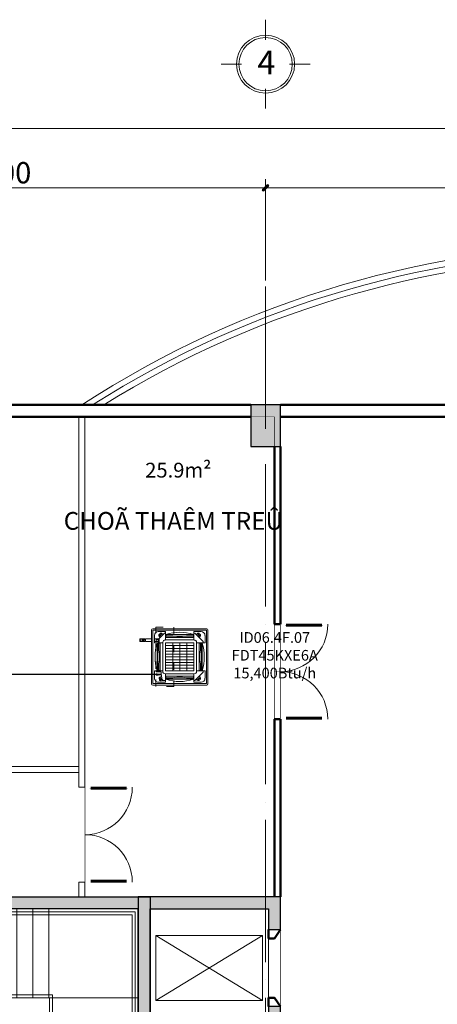
# Model space of a CAD drawing. Units: millimetres. Extents: x -336423 to 81046, y -423250 to -3339.
# Drawn here: x -307656 to -300605, y -242701 to -226089 of the extents above; entities that cross this region are included whole.
import ezdxf
from ezdxf.enums import TextEntityAlignment as Align

# ---------------------------------------------------------------- set-up
doc = ezdxf.new("R2010")
doc.units = ezdxf.units.MM
doc.header["$PDMODE"] = 3
doc.header["$PDSIZE"] = -20
doc.linetypes.add('ACAD_ISO03W100', pattern=[30, 12, -18])
doc.linetypes.add('ACAD_ISO04W100', pattern=[30, 24, -3, 0, -3])
for name, color, linetype, lineweight in [('AC-INDOOR', 4, 'Continuous', 0), ('Axis', 8, 'ACAD_ISO04W100', 5), ('con2', 152, 'Continuous', 18), ('Dim-100 [0.15]', 138, 'Continuous', 15), ('DOOR-WIN [0.13]', 157, 'Continuous', 13), ('Ghi chu', 7, 'Continuous', 15), ('HATCH', 9, 'Continuous', 9), ('HATCH [0.13]', 252, 'Continuous', 13), ('WALL', 2, 'Continuous', 50)]:
    doc.layers.add(name, color=color, linetype=linetype, lineweight=lineweight)
for name, color, linetype in [('AC-ONG GAS', 6, 'Continuous'), ('AC-TEXT', 4, 'Continuous'), ('BTCT', 10, 'Continuous')]:
    doc.layers.add(name, color=color, linetype=linetype)
doc.styles.add('ARIAL', font='arial.ttf', dxfattribs={"width": 0.8})
doc.styles.add('Avant', font='VAVON_0.TTF')
doc.styles.add('AVO', font='VAVON_0.TTF')
doc.styles.add('CHU DAM', font='VAVON_0.TTF')
doc.styles.add('DIMAVO', font='VAVON_0.TTF', dxfattribs={"width": 0.8})
doc.dimstyles.new('DP_DIM-100', dxfattribs={"dimscale": 100, "dimtxt": 2.2, "dimasz": 0.7, "dimexe": 1.5, "dimexo": 1, "dimgap": 0.7, "dimtad": 1, "dimdec": 0, "dimzin": 1, "dimdsep": 46, "dimtxsty": 'DIMAVO', "dimblk": 'DIMSTICK', "dimcen": 0.5, "dimdle": 1.5, "dimclrd": 256, "dimclre": 256, "dimclrt": 256, "dimadec": 0, "dimazin": 0, "dimtfac": 1, "dimtdec": 0, "dimtix": 1, "dimtmove": 2, "dimatfit": 3, "dimldrblk": 'Ale_note', "dimfxl": 0, "dimtolj": 1, "dimtzin": 0, "dimlwd": -1, "dimlwe": -1, "dimarcsym": 0})

# ---------------------------------------------------------------- blocks, each defined once
blk = doc.blocks.new('TM nv (2)')
at = {"layer": 'BTCT'}
blk.add_hatch(color=256, dxfattribs=at).paths.add_polyline_path([(0.2, -2.2), (0.2, -0.2), (2, -0.2), (2, -2.2), (1.65, -2.2), (1.65, -2.4), (2.2, -2.4), (2.2, 0), (0, 0), (0, -2.4), (0.35, -2.4), (0.35, -2.2)])
blk.add_lwpolyline([(0.2, -2.2), (0.2, -0.2), (2, -0.2), (2, -2.2), (1.65, -2.2), (1.65, -2.4), (2.2, -2.4), (2.2, 0), (0, 0), (0, -2.4), (0.35, -2.4), (0.35, -2.2), (0.2, -2.2)], dxfattribs=at)
at = {"layer": 'con2'}
blk.add_line((0.5, -2.2), (1.5, -2.2), dxfattribs=at)
blk.add_lwpolyline([(1.55, -2.1), (1.55, -0.3), (0.45, -0.3), (0.45, -2.1)], close=True, dxfattribs=at)
at = {"layer": 'HATCH'}
for p, q in [((0.45, -2.1), (1.55, -0.3)), ((0.45, -0.3), (1.55, -2.1))]:
    blk.add_line(p, q, dxfattribs=at)
at = {"layer": 'WALL'}
for points in [[(0.35, -2.2), (0.5, -2.2), (0.5, -2.3), (0.35, -2.4)], [(1.65, -2.2), (1.5, -2.2), (1.5, -2.3), (1.65, -2.4)]]:
    blk.add_lwpolyline(points, dxfattribs=at)
blk = doc.blocks.new('Thang bo 1')
at = {"layer": 'BTCT'}
blk.add_hatch(color=256, dxfattribs=at).paths.add_polyline_path([(4.5, -0.05), (4.3, -0.05), (4.3, 3.95), (0.2, 3.95), (0.2, -0.05), (0, -0.05), (0, 4.15), (4.5, 4.15)])
blk.add_lwpolyline([(4.5, -0.05), (4.3, -0.05), (4.3, 3.95), (0.2, 3.95), (0.2, -0.05), (0, -0.05), (0, 4.15), (4.5, 4.15), (4.5, -0.05)], dxfattribs=at)
at = {"layer": 'con2'}
for p, q in [((1.71, 2.45), (1.71, 3.95)), ((1.98, 2.45), (1.98, 3.95)), ((2.25, 2.45), (2.25, 3.95)), ((2.52, 2.45), (2.52, 3.95)), ((2.79, 2.45), (2.79, 3.95)), ((1.7, 2.45), (0.2, 2.45)), ((2.8, 2.45), (4.3, 2.45)), ((1.7, 2.18), (0.2, 2.18)), ((2.8, 2.18), (4.3, 2.18)), ((1.7, 1.91), (0.2, 1.91)), ((2.8, 1.91), (4.3, 1.91)), ((1.7, 1.64), (0.2, 1.64)), ((2.8, 1.64), (4.3, 1.64)), ((1.7, 1.37), (0.2, 1.37)), ((2.8, 1.37), (4.3, 1.37)), ((1.7, 1.1), (0.2, 1.1)), ((2.8, 1.1), (4.3, 1.1)), ((1.7, 0.83), (0.2, 0.83)), ((2.8, 0.83), (4.3, 0.83)), ((1.7, 0.56), (0.2, 0.56)), ((2.8, 0.56), (4.3, 0.56)), ((1.7, 0.29), (0.2, 0.29)), ((2.8, 0.29), (4.3, 0.29)), ((1.7, 0.02), (0.2, 0.02)), ((2.8, 0.02), (4.3, 0.02))]:
    blk.add_line(p, q, dxfattribs=at)
blk.add_lwpolyline([(4.25, 0.02), (4.2, 0.02), (4.2, 3.85), (0.3, 3.85), (0.3, 0.02), (0.25, 0.02), (0.25, 3.9), (4.25, 3.9), (4.25, 0.02)], dxfattribs=at)
for points in [[(2.85, -0.1), (2.85, 2.5), (1.65, 2.5), (1.65, -0.1)], [(2.8, -0.05), (2.8, 2.45), (1.7, 2.45), (1.7, -0.05)]]:
    blk.add_lwpolyline(points, close=True, dxfattribs=at)
blk = doc.blocks.new('Giao thong')
at = {"layer": 'WALL', "const_width": 20000, "elevation": 120}
blk.add_lwpolyline([(-300, 2400), (-300, 2400)], dxfattribs=at)
at = {"layer": 'WALL', "xscale": 1000, "yscale": 1000, "zscale": 1000}
blk.add_blockref('Thang bo 1', (-6700, 50), dxfattribs=at)
at = {"layer": 'WALL', "xscale": 1000, "yscale": 1000, "zscale": 1000, "rotation": 90}
blk.add_blockref('TM nv (2)', (-2400, 2000), dxfattribs=at)
blk = doc.blocks.new('Truc 1')
at = {"layer": 'Axis', "ltscale": 100}
blk.add_line((27000, 30000), (27000, -2000), dxfattribs=at)
blk.add_lwpolyline([(67367, 28000), (-1367, 28000)], dxfattribs=at)
blk = doc.blocks.new('Tuong ngoai T4')
at = {"layer": 'DOOR-WIN [0.13]'}
for points in [[(42104, 28000, 0.29656), (23896, 28000)], [(41920, 28000, 0.291491), (24080, 28000)], [(41732, 28000, 0.286299), (24268, 28000, 0.286299)]]:
    blk.add_lwpolyline(points, format="xyb", dxfattribs=at)
at = {"layer": 'WALL'}
for points in [[(18250, 28000), (26750, 28000)], [(32100, 28000), (27250, 28000)], [(18250, 27800), (26750, 27800)], [(32100, 27800), (27250, 27800)]]:
    blk.add_lwpolyline(points, dxfattribs=at)
blk = doc.blocks.new('DIMSTICK')
at = {"lineweight": 0, "ltscale": 0.5}
h = blk.add_hatch(color=256, dxfattribs=at)
edge = h.paths.add_edge_path()
edge.add_arc((-0.5, -0.49), 0.21, 135, 315)
edge.add_line((-0.35, -0.64), (0.63, 0.34))
edge.add_arc((0.48, 0.49), 0.21, -45, 135)
edge.add_line((0.33, 0.64), (-0.65, -0.34))
at = {"ltscale": 0.5}
blk.add_line((-1.26, 0), (1.43, 0), dxfattribs=at)
at = {"lineweight": 0, "ltscale": 0.5}
blk.add_lwpolyline([(-0.65, -0.34, 1), (-0.35, -0.64), (0.63, 0.34, 1), (0.33, 0.64)], format="xyb", close=True, dxfattribs=at)
blk = doc.blocks.new('*D134')
at = {"layer": 'Defpoints', "color": 0}
for p in [(28367, 31662), (28367, 30000), (40367, 30000)]:
    blk.add_point(p, dxfattribs=at)
at = {"layer": 'Dim-100 [0.15]'}
for p, q in [((28367, 30100), (28367, 31812)), ((40367, 30100), (40367, 31812)), ((40287, 31662), (28447, 31662))]:
    blk.add_line(p, q, dxfattribs=at)
at = {"layer": 'Dim-100 [0.15]', "xscale": 80, "yscale": 80, "zscale": 80, "rotation": 180}
blk.add_blockref('DIMSTICK', (28367, 31662), dxfattribs=at)
at = {"layer": 'Dim-100 [0.15]', "xscale": 80, "yscale": 80, "zscale": 80}
blk.add_blockref('DIMSTICK', (40367, 31662), dxfattribs=at)
at = {"layer": 'Dim-100 [0.15]', "color": 3, "insert": (34367, 31918), "char_height": 360, "attachment_point": 5, "style": 'DIMAVO'}
blk.add_mtext('\\A1;12000', dxfattribs=at)
blk = doc.blocks.new('Ale_note')
at = {"ltscale": 20}
blk.add_hatch(color=256, dxfattribs=at).paths.add_polyline_path([(-1.28, 3.31), (0, 0), (-1.29, -3.32), (-1.82, -3.1), (-0.67, 0), (-1.82, 3.1)])
blk.add_line((-0.67, 0), (-3.8, 0), dxfattribs=at)
blk.add_lwpolyline([(-1.28, 3.31), (0, 0), (-1.29, -3.32), (-1.82, -3.1), (-0.67, 0), (-1.82, 3.1)], close=True, dxfattribs=at)
blk = doc.blocks.new('*D135')
at = {"layer": 'Defpoints', "color": 0}
for p in [(28367, 31662), (19367, 30000), (28367, 30000)]:
    blk.add_point(p, dxfattribs=at)
at = {"layer": 'Dim-100 [0.15]'}
for p, q in [((19367, 30100), (19367, 31812)), ((28367, 30100), (28367, 31812)), ((19447, 31662), (28287, 31662))]:
    blk.add_line(p, q, dxfattribs=at)
at = {"layer": 'Dim-100 [0.15]', "xscale": 80, "yscale": 80, "zscale": 80, "rotation": 180}
blk.add_blockref('DIMSTICK', (19367, 31662), dxfattribs=at)
at = {"layer": 'Dim-100 [0.15]', "xscale": 80, "yscale": 80, "zscale": 80}
blk.add_blockref('DIMSTICK', (28367, 31662), dxfattribs=at)
at = {"layer": 'Dim-100 [0.15]', "color": 3, "insert": (23867, 31918), "char_height": 360, "attachment_point": 5, "style": 'DIMAVO'}
blk.add_mtext('\\A1;9000', dxfattribs=at)
blk = doc.blocks.new('*D139')
at = {"layer": 'Defpoints', "color": 0}
for p in [(67367, 32662), (1367, 31000), (67367, 30956)]:
    blk.add_point(p, dxfattribs=at)
at = {"layer": 'Dim-100 [0.15]'}
for p, q in [((1367, 31100), (1367, 32812)), ((67367, 31056), (67367, 32812)), ((1447, 32662), (67287, 32662))]:
    blk.add_line(p, q, dxfattribs=at)
at = {"layer": 'Dim-100 [0.15]', "xscale": 80, "yscale": 80, "zscale": 80, "rotation": 180}
blk.add_blockref('DIMSTICK', (1367, 32662), dxfattribs=at)
at = {"layer": 'Dim-100 [0.15]', "xscale": 80, "yscale": 80, "zscale": 80}
blk.add_blockref('DIMSTICK', (67367, 32662), dxfattribs=at)
at = {"layer": 'Dim-100 [0.15]', "color": 3, "insert": (34367, 32918), "char_height": 360, "attachment_point": 5, "style": 'DIMAVO'}
blk.add_mtext('\\A1;66000', dxfattribs=at)
blk = doc.blocks.new('TRUC')
at = {"lineweight": 13}
for p, q in [((0, 409), (0, 750)), ((-750, 0), (-404, 0)), ((405, 0), (750, 0)), ((0, -750), (0, -416))]:
    blk.add_line(p, q, dxfattribs=at)
for radius in [490, 450]:
    blk.add_circle((0, 0), radius)
at = {"style": 'AVO'}
blk.add_attdef('1', text='', height=400, dxfattribs=at).set_placement((-10, 6), align=Align.MIDDLE_CENTER)
blk = doc.blocks.new('He cot 1')
at = {"layer": 'BTCT'}
blk.add_lwpolyline([(26750, 27300), (27250, 27300), (27250, 28000), (26750, 28000)], close=True, dxfattribs=at)
blk.add_lwpolyline([(26750, 27300), (27250, 27300), (27250, 28000), (26750, 28000)], close=True, dxfattribs=at)
blk.add_solid([(26750, 28000), (27250, 28000), (26750, 27300), (27250, 27300)], dxfattribs=at)
blk.add_solid([(26750, 28000), (27250, 28000), (26750, 27300), (27250, 27300)], dxfattribs=at)
blk = doc.blocks.new('*U33')
at = {"const_width": 0.5}
for points in [[(800, 700), (791, 700), (791, 720), (779, 720), (779, 700), (770, 700), (770, 800), (800, 800)], [(800, 100), (791, 100), (791, 80), (779, 80), (779, 100), (770, 100), (770, 0), (800, 0)]]:
    blk.add_lwpolyline(points, close=True, dxfattribs=at)
for points in [[(770, 700), (770, 100)], [(779, 700), (779, 100)], [(791, 700), (791, 100)], [(800, 700), (800, 100)]]:
    blk.add_lwpolyline(points)
at = {"const_width": 5}
for points in [[(0, 0), (0, -100)], [(800, 0), (800, -100)]]:
    blk.add_lwpolyline(points, dxfattribs=at)
blk.add_arc((800, 0), 800, 90, 180)
blk = doc.blocks.new('Khoa sanh')
at = {"layer": 'DOOR-WIN [0.13]'}
for points in [[(23850, 21550), (23850, 27800)], [(23950, 21550), (23950, 27800)], [(18987, 21900), (23850, 21900)], [(18987, 21800), (23850, 21800)], [(23950, 21550), (23850, 21550)], [(23850, 19700), (23850, 19950)], [(23950, 19950), (23850, 19950)], [(23950, 19700), (23950, 19950)]]:
    blk.add_lwpolyline(points, dxfattribs=at)
at = {"layer": 'WALL'}
for points in [[(27150, 24300), (27150, 27300)], [(27250, 24300), (27250, 27300)], [(27250, 24300), (27150, 24300)], [(27150, 19700), (27150, 22700)], [(27250, 22700), (27150, 22700)], [(27250, 19700), (27250, 22700)]]:
    blk.add_lwpolyline(points, dxfattribs=at)
at = {"layer": 'DOOR-WIN [0.13]', "xscale": -1, "rotation": 270}
for p in [(27250, 23500), (23950, 20750)]:
    blk.add_blockref('*U33', p, dxfattribs=at)
at = {"layer": 'DOOR-WIN [0.13]', "rotation": 270}
for p in [(27250, 23500), (23950, 20750)]:
    blk.add_blockref('*U33', p, dxfattribs=at)
blk = doc.blocks.new('Gain KT')
at = {"layer": 'HATCH [0.13]', "linetype": 'ACAD_ISO03W100', "ltscale": 10}
blk.add_lwpolyline([(25050, 24250), (25350, 24250), (25350, 23250), (25050, 23250)], close=True, dxfattribs=at)
blk = doc.blocks.new('FXF63')
for p, q in [((-420, -403), (-420, 403)), ((-403, 420), (403, 420)), ((-378, 319), (-378, 210)), ((-231, 350), (-349, 232)), ((-210, 378), (-319, 378)), ((-210, 353), (-222, 353)), ((-210, 252), (-210, 378)), ((210, 252), (210, 378)), ((210, 378), (319, 378)), ((222, 353), (210, 353)), ((230, 350), (350, 230)), ((378, 319), (378, 210)), ((420, 403), (420, -403)), ((-252, 210), (-378, 210)), ((-353, 223), (-353, 210)), ((-252, 210), (-252, 218)), ((-252, 210), (-252, -210)), ((-218, 252), (-210, 252)), ((210, 252), (-210, 252)), ((218, 252), (210, 252)), ((252, 218), (252, 210)), ((252, 210), (378, 210)), ((252, -210), (252, 210)), ((252, 210), (294, 210)), ((378, 210), (333, 210)), ((353, 224), (353, 210)), ((-252, -210), (-378, -210)), ((-378, -319), (-378, -210)), ((-353, -223), (-353, -210)), ((-349, -231), (-277, -303)), ((-303, -304), (-290, -291)), ((-252, -218), (-252, -210)), ((-218, -252), (-210, -252)), ((-210, -252), (-210, -378)), ((-210, -252), (210, -252)), ((210, -252), (210, -378)), ((210, -252), (218, -252)), ((283, -270), (210, -281)), ((216, -335), (216, -280)), ((221, -335), (221, -279)), ((252, -210), (378, -210)), ((252, -210), (252, -218)), ((259, -323), (259, -273)), ((270, -323), (270, -272)), ((283, -270), (342, -259)), ((378, -210), (333, -210)), ((353, -210), (353, -219)), ((353, -246), (353, -219)), ((378, -319), (378, -210)), ((403, -420), (-403, -420)), ((-319, -378), (-210, -378)), ((-269, -307), (-225, -307)), ((-268, -315), (-228, -315)), ((-268, -378), (-268, -315)), ((-268, -508), (-268, -420)), ((-265, -308), (-265, -307)), ((-228, -309), (-264, -309)), ((-261, -353), (-261, -309)), ((-234, -353), (-261, -353)), ((-234, -353), (-234, -309)), ((-228, -378), (-228, -315)), ((-228, -508), (-228, -420)), ((-227, -308), (-227, -307)), ((-210, -320), (-223, -307)), ((210, -378), (319, -378)), ((212, -342), (225, -342)), ((212, -342), (212, -343)), ((212, -349), (212, -343)), ((223, -341), (213, -341)), ((213, -341), (213, -342)), ((223, -335), (214, -335)), ((214, -335), (214, -336)), ((214, -336), (214, -336)), ((214, -336), (214, -340)), ((214, -341), (214, -340)), ((223, -341), (214, -341)), ((214, -353), (223, -353)), ((215, -341), (215, -341)), ((218, -340), (218, -336)), ((218, -343), (218, -349)), ((222, -341), (222, -341)), ((223, -335), (223, -336)), ((223, -336), (223, -340)), ((223, -341), (223, -340)), ((223, -341), (223, -342)), ((225, -342), (225, -343)), ((225, -343), (225, -349)), ((273, -335), (255, -335)), ((255, -349), (255, -335)), ((256, -335), (256, -335)), ((258, -325), (257, -325)), ((257, -325), (257, -331)), ((258, -332), (257, -331)), ((272, -334), (257, -334)), ((257, -334), (257, -335)), ((273, -353), (257, -353)), ((271, -323), (258, -323)), ((258, -325), (258, -323)), ((271, -325), (258, -325)), ((271, -332), (258, -332)), ((258, -332), (258, -334)), ((265, -325), (265, -332)), ((265, -335), (265, -347)), ((271, -325), (271, -323)), ((271, -325), (273, -325)), ((271, -332), (273, -331)), ((271, -332), (271, -334)), ((272, -334), (272, -335)), ((273, -331), (273, -325)), ((273, -335), (274, -335)), ((274, -349), (274, -335)), ((-268, -508), (-228, -508)), ((-268, -521), (-268, -597)), ((-268, -521), (-228, -521)), ((-261, -554), (-261, -508)), ((-261, -554), (-234, -554)), ((-234, -554), (-234, -508)), ((-228, -521), (-228, -597)), ((-268, -597), (-228, -597))]:
    blk.add_line(p, q)
at = {"color": 8}
for p, q in [((-399, -391), (-399, 391)), ((391, 399), (-391, 399)), ((-355, 285), (-345, 295)), ((-345, 295), (-337, 287)), ((-327, 313), (-337, 303)), ((-337, 303), (-329, 295)), ((-327, 313), (-326, 312)), ((-326, 312), (-321, 312)), ((-323, 297), (-326, 295)), ((-303, 304), (-290, 291)), ((-206, 290), (-206, 335)), ((-205, 334), (0, 334)), ((-205, 290), (-205, 334)), ((-204, 328), (-204, 311)), ((0, 328), (-204, 328)), ((-102, 311), (-204, 311)), ((-102, 311), (-44, 302)), ((-44, 302), (0, 302)), ((205, 334), (0, 334)), ((0, 328), (204, 328)), ((44, 302), (0, 302)), ((102, 311), (44, 302)), ((102, 311), (204, 311)), ((204, 328), (204, 311)), ((205, 290), (205, 334)), ((206, 290), (206, 335)), ((303, 304), (290, 291)), ((326, 312), (321, 312)), ((323, 297), (326, 295)), ((327, 313), (326, 312)), ((327, 313), (337, 303)), ((337, 303), (329, 295)), ((345, 295), (337, 287)), ((355, 285), (345, 295)), ((399, -391), (399, 391)), ((-355, 285), (-354, 284)), ((-354, 284), (-354, 279)), ((-346, 261), (-333, 248)), ((-339, 281), (-337, 284)), ((-290, 206), (-335, 206)), ((-334, 205), (-334, 0)), ((-290, 205), (-334, 205)), ((-316, 290), (-332, 274)), ((-328, 204), (-311, 204)), ((-328, 0), (-328, 204)), ((-311, 102), (-311, 204)), ((-290, 206), (-290, -206)), ((-210, -210), (-210, 210)), ((-210, 210), (210, 210)), ((-206, 290), (206, 290)), ((-168, 210), (-168, -210)), ((-126, 210), (-126, -210)), ((-84, 210), (-84, -210)), ((-42, 210), (-42, -210)), ((0, 210), (0, -210)), ((42, 210), (42, -210)), ((84, 210), (84, -210)), ((126, 210), (126, -210)), ((168, 210), (168, -210)), ((210, 210), (210, -210)), ((290, 206), (290, -206)), ((290, 206), (335, 206)), ((290, 205), (334, 205)), ((328, 204), (311, 204)), ((311, 102), (311, 204)), ((316, 290), (332, 274)), ((328, 0), (328, 204)), ((346, 261), (333, 248)), ((334, 205), (334, 0)), ((339, 281), (337, 284)), ((355, 285), (354, 284)), ((354, 284), (354, 279)), ((-311, 102), (-302, 44)), ((-302, 44), (-302, 0)), ((-210, 109), (210, 109)), ((311, 102), (302, 44)), ((302, 44), (302, 0)), ((-334, -205), (-334, 0)), ((-328, 0), (-328, -204)), ((-311, -102), (-302, -44)), ((-311, -102), (-311, -204)), ((-302, -44), (-302, 0)), ((-210, 0), (210, 0)), ((-210, -104), (210, -104)), ((302, -44), (302, 0)), ((311, -102), (302, -44)), ((311, -102), (311, -204)), ((328, 0), (328, -204)), ((334, -205), (334, 0)), ((-355, -285), (-354, -284)), ((-355, -285), (-345, -295)), ((-354, -284), (-354, -279)), ((-346, -261), (-333, -248)), ((-345, -295), (-337, -287)), ((-339, -281), (-337, -284)), ((-290, -206), (-335, -206)), ((-290, -205), (-334, -205)), ((-316, -290), (-332, -274)), ((-328, -204), (-311, -204)), ((210, -210), (-210, -210)), ((-206, -290), (206, -290)), ((-206, -290), (-206, -335)), ((-205, -290), (-205, -334)), ((205, -290), (205, -334)), ((206, -290), (206, -335)), ((290, -205), (334, -205)), ((290, -206), (335, -206)), ((297, -287), (293, -268)), ((328, -204), (311, -204)), ((315, -283), (338, -278)), ((317, -293), (321, -292)), ((336, -303), (334, -292)), ((340, -288), (336, -289)), ((357, -276), (352, -249)), ((391, -399), (-391, -399)), ((-337, -303), (-329, -295)), ((-327, -313), (-337, -303)), ((-327, -313), (-326, -312)), ((-323, -297), (-326, -295)), ((-326, -312), (-321, -312)), ((-205, -334), (0, -334)), ((-204, -328), (-204, -311)), ((-102, -311), (-204, -311)), ((0, -328), (-204, -328)), ((-102, -311), (-44, -302)), ((-44, -302), (0, -302)), ((44, -302), (0, -302)), ((0, -328), (204, -328)), ((205, -334), (0, -334)), ((102, -311), (44, -302)), ((102, -311), (204, -311)), ((204, -328), (204, -311)), ((312, -306), (307, -303)), ((312, -308), (326, -305)), ((312, -308), (312, -306)), ((326, -305), (324, -294)), ((350, -301), (336, -303)), ((350, -299), (353, -295)), ((350, -301), (350, -299))]:
    blk.add_line(p, q, dxfattribs=at)
for points in [[(0, 840, 0, 42, 0), (0, 672, 0, 0, 0), (0, 504, 0, 0, 0), (0, 504, 0, 0, 0)], [(-840, 0, 0, 42, 0), (-672, 0, 0, 0, 0), (-504, 0, 0, 0, 0), (-504, 0, 0, 0, 0)], [(821, 0, 0, 42, 0), (653, 0, 0, 0, 0), (485, 0, 0, 0, 0), (485, 0, 0, 0, 0)], [(0, -840, 0, 42, 0), (0, -672, 0, 0, 0), (0, -504, 0, 0, 0), (0, -504, 0, 0, 0)]]:
    blk.add_lwpolyline(points, format="xyseb")
blk.add_circle((-248, -559), 20.2)
for centre, radius, start, end in [((-403, 403), 16.8, 90, 180), ((-319, 319), 58.8, 90, 180), ((-222, 335), 17.4, 89.2506, 121.2596), ((222, 339), 13.7, 54.6917, 91.9098), ((319, 319), 58.8, 0, 90), ((403, 403), 16.8, 0, 90), ((-341, 224), 11.8, 135.5879, 180.8093), ((-218, 218), 33.6, 90, 180), ((218, 218), 33.6, 0, 90), ((344, 224), 8.4, 0, 45), ((-341, -223), 11.8, 179.1907, 224.4121), ((-218, -218), 33.6, 180, 270), ((218, -218), 33.6, 270, 0), ((337, -243), 16.5, 288.658, 349.5132), ((-403, -403), 16.8, 180, 270), ((-319, -319), 58.8, 180, 270), ((-269, -295), 11.8, 225.5879, 270.8093), ((-264, -308), 0.84, 180, 270), ((-228, -308), 0.84, 270, 0), ((-225, -311), 4.2, 45, 90), ((215, -347), 4.78, 46.5675, 138.5904), ((215, -344), 5.38, 228.1897, 307.6699), ((208, -354), 5.97, 11.537, 53.1301), ((216, -340), 4.18, 55.1501, 124.8499), ((216, -337), 4.18, 235.1501, 304.8499), ((221, -340), 4.18, 55.1501, 124.8499), ((221, -337), 4.18, 235.1501, 304.8499), ((222, -347), 4.78, 41.4096, 133.4325), ((222, -344), 5.38, 232.3301, 311.8103), ((229, -354), 5.97, 126.8699, 168.463), ((251, -352), 5.2, 354.4922, 42.3777), ((278, -352), 5.2, 137.6223, 185.5078), ((319, -319), 58.8, 270, 0), ((403, -403), 16.8, 270, 0)]:
    blk.add_arc(centre, radius, start, end)
for centre, radius, start, end in [((-391, 391), 8.4, 90, 180), ((-328, 297), 2.52, 225, 315), ((-319, 294), 5.04, 315, 135), ((-321, 286), 25.2, 45, 90), ((0, -312), 679, 72.2957, 107.7043), ((321, 286), 25.2, 90, 135), ((319, 294), 5.04, 45, 225), ((328, 297), 2.52, 225, 315), ((391, 391), 8.4, 0, 90), ((312, 0), 679, 162.2957, 197.7043), ((-328, 279), 25.2, 180, 225), ((-336, 277), 5.04, 135, 315), ((-339, 286), 2.52, 315, 45), ((336, 277), 5.04, 225, 45), ((-312, 0), 679, 342.2957, 17.7043), ((339, 286), 2.52, 135, 225), ((328, 279), 25.2, 315, 0), ((-328, -279), 25.2, 135, 180), ((-336, -277), 5.04, 45, 225), ((-339, -286), 2.52, 315, 45), ((-319, -294), 5.04, 225, 45), ((322, -282), 25.2, 190.5208, 235.5208), ((316, -288), 5.04, 100.5208, 280.5208), ((321, -295), 2.52, 10.5208, 100.5208), ((337, -292), 2.52, 100.5208, 190.5208), ((339, -283), 5.04, 280.5208, 100.5208), ((332, -281), 25.2, 325.5208, 10.5208), ((-391, -391), 8.4, 180, 270), ((-328, -297), 2.52, 45, 135), ((-321, -286), 25.2, 270, 315), ((0, 312), 679, 252.2957, 287.7043), ((391, -391), 8.4, 270, 0)]:
    blk.add_arc(centre, radius, start, end, dxfattribs=at)
blk = doc.blocks.new('Kich thuoc')
at = {"layer": 'Dim-100 [0.15]'}
ref = blk.add_blockref('TRUC', (28367.3, 33750), dxfattribs=at)
ref.add_attrib('1', '4', dxfattribs={"layer": '0', "height": 400, "style": 'AVO'}).set_placement((28381.3, 33779.4), align=Align.MIDDLE_CENTER)
for base, p1, p2, picture, middle in [((67367.3, 32662.1), (1367.3, 31000), (67367.3, 30956), '*D139', (34367.3, 32918.4)), ((28367.3, 31662.1), (19367.3, 30000), (28367.3, 30000), '*D135', (23867.3, 31918.4))]:
    dim = blk.add_linear_dim(base=base, p1=p1, p2=p2, dimstyle='DP_DIM-100', dxfattribs=at)
    dim.commit()
    dim.dimension.update_dxf_attribs({"geometry": picture, "text_midpoint": middle})
dim = blk.add_linear_dim(base=(28367.3, 31662.1), p1=(40367.3, 30000), p2=(28367.3, 30000), angle=180, dimstyle='DP_DIM-100', dxfattribs=at)
dim.commit()
dim.dimension.update_dxf_attribs({"geometry": '*D134', "text_midpoint": (34367.3, 31918.4)})

msp = doc.modelspace()

# ---------------------------------------------------------------- block references
at = {"layer": 'WALL'}
for name, p in [('Kich thuoc', (-331872, -260589)), ('Tuong ngoai T4', (-330505, -260589)), ('Truc 1', (-330505, -260589)), ('He cot 1', (-330505, -260589)), ('Giao thong', (-303255, -245089))]:
    msp.add_blockref(name, p, dxfattribs=at)

# ---------------------------------------------------------------- next in the draw order: block references
msp.add_blockref('Khoa sanh', (-330505, -260589), dxfattribs=at)

# ---------------------------------------------------------------- next in the draw order: linework, layer by layer
at = {"layer": 'AC-ONG GAS'}
msp.add_lwpolyline([(-305348, -237138), (-310094, -237138)], dxfattribs=at)
at = {"layer": 'Defpoints', "const_width": 10}
for points in [[(-312655, -238689), (-306655, -238689), (-306655, -232789), (-312655, -232789)], [(-303255, -232789), (-303255, -245089), (-312255, -245089), (-312255, -248089), (-283055, -248089), (-283055, -245089), (-287355, -245089), (-287355, -244389), (-291755, -244389), (-291755, -232789)], [(-306555, -232789), (-303355, -232789), (-303355, -240889), (-306555, -240889)]]:
    msp.add_lwpolyline(points, close=True, dxfattribs=at)

# ---------------------------------------------------------------- next in the draw order: block references
at = {"layer": 'AC-INDOOR', "xscale": 1.130952381063253, "yscale": 1.130952380946837, "zscale": 1.130952380952381, "rotation": 270}
msp.add_blockref('FXF63', (-304955, -236839), dxfattribs=at)
at = {"layer": 'WALL'}
msp.add_blockref('Gain KT', (-330405, -260589), dxfattribs=at)

# ---------------------------------------------------------------- next in the draw order: texts
at = {"layer": 'AC-TEXT', "insert": (-303350, -236422), "char_height": 180, "attachment_point": 2, "style": 'ARIAL'}
msp.add_mtext('ID06.4F.07\\PFDT45KXE6A\\P15,400Btu/h', dxfattribs=at)
at = {"layer": 'Defpoints', "color": 3, "style": 'CHU DAM'}
msp.add_text('25.9m²', height=250, dxfattribs=at).set_placement((-304978, -233689), align=Align.MIDDLE_CENTER)
at = {"layer": 'Ghi chu', "style": 'Avant'}
msp.add_text('CHOÃ THAÊM TREÛ', height=300, dxfattribs=at).set_placement((-305062, -234695), align=Align.CENTER)

doc.saveas('drawing.dxf')
